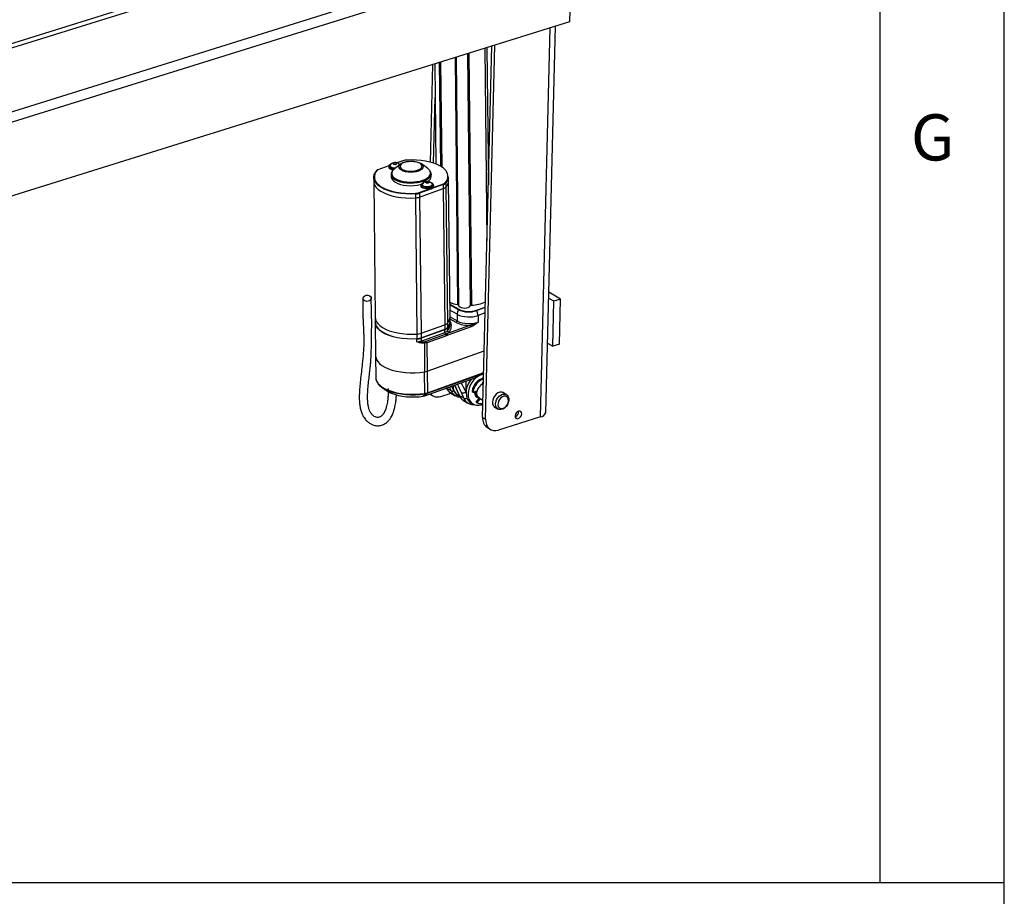
# Model space of a CAD drawing. Extents: x 5 to 589, y 5 to 415.
# Drawn here: x 549 to 589, y 54 to 90 of the extents above; entities that cross this region are included whole.
import ezdxf

# ---------------------------------------------------------------- set-up
doc = ezdxf.new("R2010")
doc.units = 0
doc.layers.get('0').update_dxf_attribs({"linetype": 'CONTINUOUS'})
doc.styles.add('SLDTEXTSTYLE0', font='ISOCP', dxfattribs={"width": 0.96})

msp = doc.modelspace()

# ---------------------------------------------------------------- linework, layer by layer
at = {"color": 7, "linetype": 'Continuous'}
for p, q in [((589, 5), (589, 415)), ((584, 410), (584, 55)), ((576.7888617, 97.2791423), (518.1216435, 78.9620659)), ((576.992018, 97.1608029), (518.3247999, 78.8437265)), ((518.188469, 75.8351), (576.4632529, 94.0296506)), ((571.6355551, 92.522347), (571.5608773, 89.5304904)), ((571.5608773, 89.5304904), (518.7398506, 73.0387117)), ((570.6021313, 73.8600421), (570.988813, 89.3518798)), ((568.0681502, 73.6632164), (568.4398806, 88.556052)), ((568.1900425, 73.5922136), (568.5645166, 88.5949673)), ((567.002413, 88.1072457), (567.1070045, 78.1523017)), ((565.9738768, 83.8948897), (566.0717661, 87.816681)), ((566.1485687, 87.8406599), (566.1907584, 83.8249869)), ((566.0966397, 83.8586644), (566.1626281, 86.5023962)), ((564.3092701, 83.7580584), (563.8615423, 83.5979697)), ((564.7793349, 83.8283004), (564.5282238, 83.6316198)), ((564.8723445, 83.959391), (564.6339366, 83.8741463)), ((565.8710009, 83.645728), (565.6158121, 83.837089)), ((564.3025423, 83.7275372), (564.3028541, 83.6978424)), ((564.4019971, 83.4075568), (564.4029864, 83.3133763)), ((566.0028962, 83.3301863), (566.0019069, 83.4243668)), ((563.7032119, 83.2882062), (563.7048961, 83.1278526)), ((563.7048961, 83.1278526), (563.7623022, 77.6639714)), ((565.6027444, 82.9701642), (565.6030562, 82.9404694)), ((566.1027168, 82.9754159), (566.1026245, 82.9717224)), ((566.1030301, 82.9457216), (566.1027168, 82.9754159)), ((566.7047309, 83.15937), (566.7030468, 83.3197236)), ((566.7621371, 77.6954879), (566.7047309, 83.15937)), ((565.5410538, 82.4999169), (566.4938264, 82.8405891)), ((571.1933495, 78.4060512), (570.722447, 78.6803538)), ((570.9291864, 78.3235742), (570.7166334, 78.4473872)), ((570.8841818, 76.5205327), (570.9291864, 78.3235742)), ((571.1933495, 78.4060512), (570.9291864, 78.3235742)), ((571.1483449, 76.6030096), (571.1933495, 78.4060512)), ((567.0437121, 77.7975382), (566.7593257, 77.9631945)), ((568.172841, 77.8575032), (567.8850465, 77.7545998)), ((563.7623022, 77.6639714), (563.7641744, 77.4858014)), ((563.7643608, 77.4679827), (563.7785251, 76.1198299)), ((566.7640092, 77.5173179), (566.7621371, 77.6954879)), ((566.7653817, 77.3866599), (566.7641957, 77.499501)), ((565.59846, 77.0360357), (566.5512325, 77.376707)), ((565.6003322, 76.8578657), (566.5531047, 77.1985369)), ((570.6716288, 76.6443456), (570.8841818, 76.5205327)), ((565.8438503, 75.5165397), (568.1348565, 76.3357097)), ((571.1483449, 76.6030096), (570.8841818, 76.5205327)), ((563.7785251, 76.1198299), (563.7876267, 75.2535789)), ((565.7496549, 74.5290466), (567.7663521, 75.2501332)), ((567.7770644, 75.2556042), (567.7659534, 75.2512)), ((568.0828487, 75.0792617), (568.1036936, 75.0871953)), ((568.1104295, 75.3731614), (568.1108347, 75.3733074)), ((564.0180361, 74.8711616), (564.1272965, 74.7892299)), ((566.9448372, 74.9563951), (567.1225963, 74.5493054)), ((567.6540632, 74.6961757), (567.6946964, 74.6725067)), ((567.7141548, 74.6725821), (567.8593618, 74.7392664)), ((567.856484, 74.7288929), (567.8584699, 74.7388575)), ((568.0699071, 75.0046626), (568.0598554, 75.0310099)), ((569.0230443, 74.5752088), (568.8601119, 74.6701176)), ((565.6830225, 74.5151676), (565.7563806, 74.5330899)), ((565.9473936, 74.5997483), (566.0668278, 74.5301774)), ((566.3873849, 74.5052249), (566.8018454, 74.6346277)), ((566.7925732, 74.6400292), (566.9754153, 74.5335229)), ((566.9974474, 74.52167), (566.9754153, 74.5335229)), ((567.0772969, 74.5513285), (567.139988, 74.5148107)), ((567.2861334, 74.3529728), (567.3004665, 74.3441793)), ((567.3004665, 74.3441793), (567.4833062, 74.2376744)), ((567.7817964, 74.5267172), (567.8951761, 74.4606731)), ((567.8187067, 74.264594), (567.8593399, 74.240925)), ((567.9306679, 74.4404045), (567.8200177, 74.3122378)), ((567.9710678, 74.4164654), (567.8606509, 74.2885688)), ((567.9398707, 74.4346383), (568.0852909, 74.3499304)), ((567.4934823, 74.2319603), (567.4833062, 74.2376744)), ((567.5981227, 74.2479454), (567.6793867, 74.2006087)), ((568.5245549, 74.0940574), (568.6874873, 73.9991486)), ((570.3940144, 73.6840082), (568.7033688, 73.1561548)), ((568.2609193, 73.2521101), (568.3828116, 73.1811073)), ((409, 55), (589, 55))]:
    msp.add_line(p, q, dxfattribs=at)
at = {"color": 8, "linetype": 'Continuous'}
for p, q in [((562.0085623, 89.9184497), (534.3582316, 81.2854646)), ((570.3940144, 73.6840082), (570.7834899, 89.2877751)), ((568.2430292, 88.4945912), (568.3008883, 82.9875219)), ((566.9634428, 88.0950796), (567.0675414, 78.187046)), ((567.462252, 88.2508175), (567.5685375, 78.1345966)), ((567.5172902, 88.2680011), (567.6235024, 78.1586728)), ((568.1633448, 88.4697132), (568.2446256, 80.7334509)), ((568.164562, 88.4700925), (568.245485, 80.767874)), ((566.3316547, 87.897822), (566.3753503, 83.7388115)), ((566.3832235, 87.9139236), (566.4274148, 83.7078005)), ((564.3085606, 83.7544469), (563.8680903, 83.5969537)), ((564.8788924, 83.9583742), (564.6394299, 83.8727523)), ((566.0356347, 82.8670571), (566.4797652, 83.0258592)), ((566.4921407, 83.0009422), (566.0480117, 82.8421397)), ((566.4921407, 83.0009422), (566.4938264, 82.8405891)), ((566.5992278, 83.0665159), (566.6009135, 82.9061628)), ((565.3742365, 82.6285089), (565.3759207, 82.4681562)), ((565.5269927, 82.6851871), (565.9711232, 82.8439901)), ((565.9834986, 82.819073), (565.5393697, 82.6602705)), ((565.5393697, 82.6602705), (565.5410538, 82.4999169)), ((566.4938264, 82.8405891), (566.5512325, 77.376707)), ((566.6009135, 82.9061628), (566.6583196, 77.4422797)), ((565.3759207, 82.4681562), (565.4333268, 77.0042732)), ((565.5410538, 82.4999169), (565.59846, 77.0360357)), ((566.7567696, 78.2064479), (567.11065, 78.0003111)), ((567.0958735, 77.9832607), (566.7570398, 78.1806327)), ((567.0437121, 77.7975382), (567.0958735, 77.9832607)), ((567.8302722, 77.9635855), (568.1785964, 78.0881333)), ((568.1780304, 78.0653949), (567.8418503, 77.9451897)), ((567.8850465, 77.7545998), (567.8418503, 77.9451897)), ((566.6583196, 77.4422797), (566.6601918, 77.2641097)), ((566.7621331, 77.6959392), (567.0465196, 77.530283)), ((567.0047389, 77.4676525), (566.7630515, 77.6084364)), ((567.0437121, 77.7975382), (567.0465196, 77.530283)), ((567.8850465, 77.7545998), (567.887854, 77.4873445)), ((565.59846, 77.0360357), (565.6003322, 76.8578657)), ((566.5532911, 77.1807201), (565.6005185, 76.840047)), ((565.6017045, 76.7272059), (566.5544771, 77.067879)), ((566.5512325, 77.376707), (566.5531047, 77.1985369)), ((566.5544771, 77.067879), (566.5532911, 77.1807201)), ((566.6400926, 77.0240641), (567.5722231, 77.3573557)), ((566.6603782, 77.2462928), (566.6615642, 77.1334518)), ((567.6052285, 77.2909089), (566.673098, 76.9576173)), ((565.4333268, 77.0042732), (565.435199, 76.8261032)), ((565.4365714, 76.6954452), (565.4353854, 76.8082863)), ((565.6038649, 76.6387327), (565.540504, 76.655857)), ((565.6005185, 76.840047), (565.6017045, 76.7272059)), ((565.7321881, 76.6342793), (565.6038649, 76.6387327)), ((565.7220494, 76.6995718), (565.8008957, 76.7221839)), ((565.8318668, 76.6570142), (565.7321881, 76.6342793)), ((565.8008957, 76.7221839), (566.5854482, 77.0027093)), ((566.6164209, 76.9375384), (565.8318668, 76.6570142)), ((565.8318668, 76.6570142), (565.8438503, 75.5165397)), ((566.5854482, 77.0027093), (566.6400926, 77.0240641)), ((566.673098, 76.9576173), (566.6164209, 76.9375384)), ((565.7321881, 76.6342793), (565.7441909, 75.4918204)), ((565.7532925, 74.6255712), (565.7441909, 75.4918204)), ((565.8438503, 75.5165397), (565.8529504, 74.6502901)), ((565.8529504, 74.6502901), (568.1129579, 75.4583759)), ((565.7563806, 74.5330899), (567.7770644, 75.2556042)), ((568.112179, 75.4271319), (565.8414917, 74.6152265)), ((567.3914936, 75.1161019), (567.3959455, 74.6923443)), ((566.6167655, 74.8390881), (566.6272128, 74.8316478)), ((566.6229907, 74.8413163), (566.6272128, 74.8316478)), ((566.810055, 74.7251415), (566.6272128, 74.8316478)), ((566.810055, 74.7251415), (566.740915, 74.8834804)), ((566.8243247, 74.9133038), (566.8992739, 74.74166)), ((566.9505565, 74.9584383), (567.1351061, 74.5357979)), ((567.3179458, 74.429293), (567.2175077, 74.6593073)), ((567.3959455, 74.6923443), (567.4057138, 74.6699766)), ((567.6858468, 74.6997588), (567.6452136, 74.7234278)), ((565.762841, 74.5942195), (565.7476722, 74.5919562)), ((565.7532925, 74.6255712), (565.7716437, 74.6283868)), ((565.8308987, 74.6113358), (565.762841, 74.5942195)), ((565.7716437, 74.6283868), (565.8397071, 74.6454983)), ((567.3179458, 74.429293), (567.1351061, 74.5357979)), ((567.8606509, 74.2885688), (567.8200177, 74.3122378)), ((568.0681502, 73.6632164), (568.1900425, 73.5922136))]:
    msp.add_line(p, q, dxfattribs=at)
at = {"color": 8, "linetype": 'Continuous', "flags": 128}
for points in [[(564.3888236, 83.8231226), (564.35433, 83.7982767), (564.3364108, 83.7667699), (564.3418749, 83.7345145), (564.3701348, 83.7050054), (564.4181278, 83.6814384), (564.480647, 83.6663714), (564.5509249, 83.6614344), (564.5667374, 83.661786)], [(564.5916544, 83.819523), (564.6086512, 83.828485), (564.6169235, 83.8396571), (564.6152126, 83.8513394), (564.6037769, 83.8617522), (564.5843587, 83.8693119), (564.559914, 83.8728654), (564.5341658, 83.871873), (564.5110322, 83.8664857), (564.4940339, 83.8575232), (564.4857616, 83.8463511), (564.487474, 83.8346693), (564.4989097, 83.8242565), (564.518328, 83.8166968), (564.5427711, 83.8131428), (564.5685193, 83.8141352), (564.5916544, 83.819523)], [(564.7479302, 83.8037037), (564.7124878, 83.827416), (564.7105842, 83.8283383)], [(564.8133258, 83.5823018), (564.7570515, 83.6241669), (564.7229258, 83.6708413), (564.7126623, 83.7199877), (564.7267714, 83.7691406), (564.7389195, 83.7879779)], [(564.8505146, 83.6130596), (564.9216072, 83.5804672), (565.0076293, 83.5563415), (565.103947, 83.541983), (565.2053661, 83.5381664), (565.3064184, 83.5450959), (565.4016566, 83.5623974), (565.4859483, 83.5891395), (565.5547466, 83.6238816), (565.6043445, 83.6647487), (565.6320643, 83.7095383), (565.6364189, 83.7558366), (565.6171647, 83.8011472), (565.5753459, 83.8430259), (565.5132142, 83.8792178), (565.4341215, 83.9077706), (565.3423331, 83.9271428), (565.242789, 83.9362927), (565.1408673, 83.9347261), (565.0420509, 83.922529), (564.9516741, 83.9003563), (564.8746091, 83.8694047), (564.8150104, 83.831343), (564.7760873, 83.788223), (564.7599403, 83.7423683), (564.767441, 83.6962522), (564.7981866, 83.6523601), (564.8505146, 83.6130596)], [(565.6605884, 83.7929681), (565.6745869, 83.7693923), (565.6848504, 83.7202459), (565.6707413, 83.671093), (565.6329636, 83.6243982), (565.5734121, 83.5825041), (565.4950771, 83.5475099), (565.4018802, 83.5211714), (565.2984987, 83.5048075), (565.1901154, 83.4992408), (565.0821658, 83.5047504), (564.980062, 83.5210584), (564.8889266, 83.5473491), (564.8133258, 83.5823018)], [(564.3025498, 83.7290907), (564.3026322, 83.7250011), (564.3169582, 83.6901935), (564.35434, 83.6592991), (564.4111257, 83.6353406), (564.4817496, 83.6206645), (564.5114616, 83.6178088)], [(564.458055, 83.5595923), (564.4394156, 83.52801), (564.4217838, 83.4665901), (564.427842, 83.4049077), (564.4574112, 83.3448353), (564.5095869, 83.2882023), (564.582788, 83.2367257)], [(566.0018893, 83.4256855), (566.0011888, 83.4071127), (565.9831157, 83.3441547), (565.9413087, 83.2833798), (565.8770349, 83.226633), (565.7922498, 83.1756379), (565.6895282, 83.1319469), (565.5719933, 83.0968834), (565.4432135, 83.0715162), (565.3071054, 83.0566146), (565.1677994, 83.0526309), (565.0295317, 83.0596878), (564.8965038, 83.0775698), (564.7727561, 83.1057339), (564.6620518, 83.1433223), (564.5677506, 83.1891957)], [(564.582788, 83.2367257), (564.6747861, 83.1919731), (564.7827917, 83.1552999), (564.9035179, 83.1278245), (565.0332993, 83.1103798), (565.1681905, 83.1034957), (565.3040958, 83.1073811), (565.4368823, 83.1219189), (565.5625188, 83.1466675), (565.6771852, 83.1808741), (565.7773983, 83.2234999), (565.8601154, 83.2732492), (565.9228195, 83.3286112), (565.9636055, 83.3879031), (565.9812389, 83.4493235), (565.9751792, 83.5110064), (565.9561835, 83.5545921)], [(566.1026245, 82.9717224), (566.0924904, 82.9426389), (566.0588828, 82.9102779), (566.0050983, 82.8840345), (565.9363969, 82.8664816), (565.8595067, 82.859333), (565.7819517, 82.8632915), (565.7113278, 82.8779676), (565.6545421, 82.9019261), (565.6171579, 82.9328219), (565.6028343, 82.9676281), (565.6027581, 82.9720381)], [(566.013116, 83.0698342), (566.0345008, 83.0573381), (566.0627591, 83.0278285), (566.0682272, 82.9955722), (566.050304, 82.9640664), (566.0109397, 82.9367226), (565.9543965, 82.9165051), (565.8868035, 82.9056046), (565.8154857, 82.9052028), (565.748167, 82.9153436), (565.6921478, 82.9349275), (565.6534955, 82.9618317), (565.6363975, 82.993142), (565.6427105, 83.0254649), (565.671752, 83.0552959), (565.69302, 83.0678115)], [(565.8112343, 83.1091127), (565.8343679, 83.1145), (565.8601161, 83.1154924), (565.8845608, 83.1119389), (565.903979, 83.1043791), (565.9154147, 83.0939663), (565.9171256, 83.0822841), (565.9088533, 83.071112), (565.8918565, 83.0621499), (565.8687214, 83.0567622), (565.8429732, 83.0557698), (565.8185301, 83.0593238), (565.7991118, 83.0668835), (565.7876761, 83.0772963), (565.7859637, 83.0889781), (565.794236, 83.1001502), (565.8112343, 83.1091127)], [(563.7876267, 75.2535789), (563.7915274, 75.2076653), (563.8180664, 75.1204839), (563.8692479, 75.0357958), (563.9442184, 74.955027), (564.0417138, 74.879528), (564.1601042, 74.8105651), (564.2973989, 74.7492979), (564.4512996, 74.6967484), (564.6192245, 74.653806), (564.7983581, 74.6211823), (564.9856914, 74.5994299), (565.1780911, 74.5889121), (565.3723253, 74.5898037), (565.5651373, 74.6020921), (565.7532925, 74.6255712)]]:
    msp.add_lwpolyline(points, dxfattribs=at)
at = {"color": 7, "linetype": 'Continuous', "flags": 128}
for points in [[(564.3614671, 83.7725487), (564.3589006, 83.757488), (564.3725555, 83.7259325), (564.4104763, 83.698958), (564.46754, 83.6802073), (564.5360401, 83.6722146), (564.5814314, 83.6732938)], [(564.7389195, 83.7879779), (564.7645491, 83.8158354), (564.8241006, 83.8577303), (564.9024372, 83.892725), (564.9956325, 83.9190631), (565.099014, 83.935426), (565.2073973, 83.9409927), (565.3153469, 83.9354832), (565.4174507, 83.9191752), (565.5085861, 83.8928844), (565.5841894, 83.8579303), (565.6404612, 83.8160666), (565.6605884, 83.7929681)], [(566.6011857, 83.5536994), (566.5672024, 83.5937044), (566.482294, 83.6703837), (566.3762183, 83.7412964), (566.2507346, 83.805268), (566.1079125, 83.8612427), (565.9501216, 83.9082906), (565.7799681, 83.9456358), (565.6002688, 83.9726612), (565.4139953, 83.9889164), (565.2242316, 83.9941366), (565.0341149, 83.988231)], [(565.3742365, 82.6285089), (565.1762674, 82.6225193), (564.9787706, 82.6284283), (564.7851895, 82.6461316), (564.5989063, 82.6753218), (564.4231711, 82.7154889), (564.261055, 82.7659311), (564.1153885, 82.825767), (563.9887154, 82.8939518), (563.8832444, 82.9692964), (563.8008191, 83.0504832), (563.7428823, 83.1360965), (563.7104376, 83.2246412), (563.7040564, 83.3145716), (563.7238533, 83.4043149), (563.7694752, 83.4923086), (563.8401308, 83.577011)], [(564.3028541, 83.6978424), (564.3072828, 83.6771351), (564.3337023, 83.643994), (564.3814797, 83.6163594), (564.4459606, 83.5969238), (564.4834073, 83.5908017)], [(564.5282238, 83.6316198), (564.4802017, 83.5873028), (564.458055, 83.5595923)], [(563.7048961, 83.1278526), (563.7121218, 83.0642885), (563.7445665, 82.9757438), (563.8025048, 82.890131), (563.8849286, 82.8089428), (563.9903996, 82.7335981), (564.1170726, 82.6654134), (564.2627391, 82.6055775), (564.4248553, 82.5551362), (564.6005905, 82.5149691), (564.7868737, 82.4857788), (564.9804548, 82.4680746), (565.1779531, 82.4621671), (565.3759207, 82.4681562)], [(563.7048961, 83.1278526), (563.7121218, 83.0642885), (563.7445665, 82.9757438), (563.8025048, 82.890131), (563.8849286, 82.8089428), (563.9903996, 82.7335981), (564.1170726, 82.6654134), (564.2627391, 82.6055775), (564.4248553, 82.5551362), (564.6005905, 82.5149691), (564.7868737, 82.4857788), (564.9804548, 82.4680746), (565.1779531, 82.4621671), (565.3759207, 82.4681562)], [(563.7308639, 83.2403243), (563.7621627, 83.156153), (563.8193292, 83.07168), (563.900655, 82.9915753), (564.0047198, 82.9172349), (564.1297059, 82.8499587), (564.273429, 82.7909215), (564.4333831, 82.7411518), (564.6067728, 82.7015211), (564.7905734, 82.6727208), (564.9815741, 82.6552534), (565.1764403, 82.6494216), (565.3717678, 82.6553316)], [(564.4029864, 83.3133763), (564.4099164, 83.2674047), (564.4402253, 83.2058312), (564.4937079, 83.1477801), (564.56874, 83.0950161), (564.6630412, 83.0491427), (564.7737455, 83.0115543), (564.8974931, 82.9833893), (565.0305211, 82.9655082), (565.1687888, 82.9584513), (565.3080947, 82.9624341), (565.4442029, 82.9773366), (565.5729827, 83.0027038), (565.6185145, 83.0147492)], [(566.0428942, 83.0190956), (566.0457374, 83.0048541), (566.0332859, 82.9729772), (565.9964065, 82.9450855), (565.940081, 82.9249466), (565.8719182, 82.9152791), (565.8011203, 82.9173892), (565.7372505, 82.9309921), (565.6889353, 82.9542504), (565.6626983, 82.9840227), (565.661695, 83.0152553)], [(565.9711232, 82.8439901), (565.8974197, 82.8317138), (565.8193905, 82.8302927), (565.7446419, 82.8398675), (565.680459, 82.8595028), (565.6330978, 82.8872868), (565.6071748, 82.9205119), (565.6030562, 82.9404694)], [(563.3393207, 78.539959), (563.3984122, 78.5610073), (563.4633837, 78.563702), (563.5243423, 78.5476329), (563.5720066, 78.5152456), (563.5991228, 78.4714719), (563.6015603, 78.4229764), (563.5789481, 78.3771412), (563.5347295, 78.340945), (563.475638, 78.3198966), (563.410668, 78.3172025), (563.3497095, 78.3332716), (563.3020436, 78.3656584), (563.2749274, 78.4094321), (563.2724915, 78.457928), (563.2951021, 78.5037628), (563.3393207, 78.539959)], [(567.1070045, 78.1523017), (567.1161591, 78.1234839), (567.1494102, 78.0922357), (567.2034294, 78.0677879), (567.2723434, 78.0528018), (567.3486536, 78.048905), (567.4240582, 78.0565267), (567.4903512, 78.074835), (567.5403228, 78.1018373), (567.5685375, 78.1345966)], [(563.7623022, 77.6639714), (563.769528, 77.6004063), (563.8019726, 77.5118616), (563.8599109, 77.426248), (563.9423347, 77.3450607), (564.0478057, 77.2697169), (564.1744788, 77.2015321), (564.3201452, 77.1416944), (564.4822614, 77.0912531), (564.6579966, 77.051086), (564.8442798, 77.0218967), (565.0378609, 77.0041934), (565.2353592, 76.9982841), (565.4333268, 77.0042732)], [(563.7623022, 77.6639714), (563.769528, 77.6004063), (563.8019726, 77.5118616), (563.8599109, 77.426248), (563.9423347, 77.3450607), (564.0478057, 77.2697169), (564.1744788, 77.2015321), (564.3201452, 77.1416944), (564.4822614, 77.0912531), (564.6579966, 77.051086), (564.8442798, 77.0218967), (565.0378609, 77.0041934), (565.2353592, 76.9982841), (565.4333268, 77.0042732)], [(563.7641744, 77.4858014), (563.7714001, 77.4222363), (563.8038448, 77.3336916), (563.8617831, 77.248078), (563.9442069, 77.1668906), (564.0496779, 77.0915469), (564.1763509, 77.0233621), (564.3220174, 76.9635244), (564.4841336, 76.9130831), (564.6598688, 76.872916), (564.846152, 76.8437267), (565.0397331, 76.8260234), (565.2372314, 76.8201141), (565.435199, 76.8261032)], [(565.4353854, 76.8082863), (565.2374178, 76.8022972), (565.0399211, 76.8082052), (564.84634, 76.8259103), (564.6600552, 76.8550991), (564.48432, 76.8952662), (564.3222054, 76.945708), (564.1765373, 77.0055435), (564.0498643, 77.0737282), (563.9443933, 77.1490738), (563.8619695, 77.2302611), (563.8040312, 77.3158747), (563.7715882, 77.4044199), (563.7643969, 77.4768939)], [(563.7785251, 76.1198299), (563.7824258, 76.0739163), (563.8089647, 75.9867331), (563.8601479, 75.9020473), (563.9351168, 75.8212762), (564.0326122, 75.7457772), (564.1510026, 75.6768143), (564.2882973, 75.6155471), (564.4421996, 75.5629998), (564.6101229, 75.5200552), (564.7892565, 75.4874333), (564.9765914, 75.4656814), (565.1689895, 75.4551631), (565.3632252, 75.4560534), (565.5560357, 75.4683431), (565.7441909, 75.4918204)], [(563.7785251, 76.1198299), (563.7824258, 76.0739163), (563.8089647, 75.9867331), (563.8601479, 75.9020473), (563.9351168, 75.8212762), (564.0326122, 75.7457772), (564.1510026, 75.6768143), (564.2882973, 75.6155471), (564.4421996, 75.5629998), (564.6101229, 75.5200552), (564.7892565, 75.4874333), (564.9765914, 75.4656814), (565.1689895, 75.4551631), (565.3632252, 75.4560534), (565.5560357, 75.4683431), (565.7441909, 75.4918204)], [(568.0803374, 75.3906895), (567.9989799, 75.3669906), (567.8992874, 75.3184978), (567.8037741, 75.2504206), (567.7158947, 75.165222), (567.6388225, 75.0659794), (567.5753451, 74.9562802), (567.5277564, 74.8400913), (567.4977749, 74.7216086), (567.4864857, 74.605116), (567.4942952, 74.4948228), (567.5209234, 74.3947166)], [(568.05837, 75.0451238), (568.0782735, 75.0515193), (568.1029399, 75.0570809)], [(565.7476722, 74.5919562), (565.5619636, 74.5687828), (565.3716623, 74.5566544), (565.1799579, 74.555774), (564.9900629, 74.5661544), (564.8051665, 74.5876241), (564.6283652, 74.6198222), (564.4626282, 74.6622069), (564.3107292, 74.7140719), (564.1752212, 74.7745421), (564.0583735, 74.8426064), (563.9621453, 74.9171234), (563.8881543, 74.9968402), (563.8769725, 75.0121036)], [(567.6858468, 74.6997588), (567.6850479, 74.6924095), (567.6857629, 74.6855701), (567.6879503, 74.6796312), (567.6914841, 74.6749337), (567.6961631, 74.6717455), (567.7017188, 74.6702527), (567.7078327, 74.6705354), (567.7141548, 74.6725821)], [(567.7374683, 74.6832894), (567.7388923, 74.649896), (567.7555846, 74.5761448)], [(567.9398707, 74.4346383), (567.9292696, 74.4413554), (567.8832789, 74.487956), (567.8539281, 74.551963), (567.8433936, 74.6286303), (567.8524584, 74.7122716), (567.8804505, 74.7966846), (567.9252922, 74.875608)], [(568.9421888, 74.6223075), (568.8950069, 74.6571124), (568.8308127, 74.6751729), (568.7593922, 74.6697254), (568.6860419, 74.6411725), (568.6162016, 74.5916301), (568.5550511, 74.5247754), (568.5071262, 74.4455647), (568.4759807, 74.3598721), (568.4639246, 74.2740563)], [(567.8013379, 74.5033879), (567.8200305, 74.4993873), (567.8312713, 74.4978976)], [(567.8200177, 74.3122378), (567.8153703, 74.3058035), (567.8118737, 74.2986569), (567.8097303, 74.2912094), (567.8090601, 74.2838878), (567.8099032, 74.2771098), (567.8122116, 74.2712638), (567.8158531, 74.266687), (567.8187067, 74.264594)], [(567.8606509, 74.2885688), (567.8560035, 74.2821345), (567.8525069, 74.2749879), (567.8503635, 74.2675404), (567.8496933, 74.2602188), (567.8505364, 74.2534408), (567.8528448, 74.2475948), (567.8564863, 74.243018), (567.8612501, 74.2399681)], [(568.6729088, 74.4401183), (568.7312746, 74.5076977), (568.7988371, 74.5589245), (568.8705848, 74.5899948), (568.9411954, 74.598607), (569.0054336, 74.5841235), (569.0585346, 74.5476159), (569.0965603, 74.4917929), (569.1166895, 74.4207942), (569.1174305, 74.3398856), (569.0987285, 74.2550694), (569.0619698, 74.1726325), (569.0098802, 74.0986917), (568.9463241, 74.0387315), (568.876015, 73.9971966), (568.8041663, 73.9771668), (568.7361083, 73.9801303), (568.6768862, 74.0058657), (568.6308956, 74.0524663), (568.6015447, 74.1164733), (568.5910102, 74.1931406), (568.600075, 74.2767819), (568.6280672, 74.3611949), (568.6729088, 74.4401183)], [(568.7500136, 74.3858607), (568.7113916, 74.3164021), (568.6891655, 74.2422436), (568.6853089, 74.1699762), (568.7001631, 74.1060176), (568.7324094, 74.0560534), (568.7791825, 74.0245225), (568.8363262, 74.0142273), (568.8987644, 74.0260815), (568.9609479, 74.0590316), (569.01735, 74.1101506), (569.0629626, 74.1748963), (569.0937287, 74.2475163), (569.1069188, 74.3215568), (569.101358, 74.3904395), (569.0775418, 74.4480439), (569.0375858, 74.489251), (568.9850389, 74.5104006), (568.9245736, 74.5096123), (568.8615597, 74.4869577), (568.8015965, 74.4444482), (568.7500136, 74.3858607)], [(569.3727774, 73.7229563), (569.3813972, 73.6685959), (569.4088118, 73.6287887), (569.4508483, 73.6095967), (569.5011085, 73.6139397), (569.5519398, 73.6411595), (569.5956038, 73.6871089), (569.6254519, 73.7447946), (569.6369405, 73.8054333), (569.6283222, 73.8597925), (569.6009076, 73.8995997), (569.5588696, 73.9187912), (569.5086093, 73.9144481), (569.4577781, 73.8872284), (569.4141157, 73.8412795), (569.3842676, 73.7835938), (569.3727774, 73.7229563)], [(568.1900425, 73.5922136), (568.1972685, 73.4781323), (568.2245185, 73.3747725), (568.2707482, 73.2861091), (568.3341787, 73.215548), (568.4123735, 73.1657993), (568.5023277, 73.1387791), (568.6005847, 73.1355212), (568.7033688, 73.1561548)]]:
    msp.add_lwpolyline(points, dxfattribs=at)
at = {"color": 7, "linetype": 'Continuous'}
for centre, radius, start, end in [((564.8745437, 83.9519617), 0.0077479, 55.85630189, 106.48997272), ((565.0631098, 83.4190695), 0.5698996, 92.91630934, 108.8593026), ((563.8544567, 83.5775358), 0.0143355, 135.71173113, 182.09784831), ((565.6874047, 83.3887481), 0.3158263, 31.67574866, 54.45655402), ((565.7433973, 83.3549216), 0.2606751, 299.5848523, 354.55504441), ((566.3198542, 83.3289508), 0.3833037, 316.7906669, 358.62059526), ((566.3215286, 83.1686), 0.3833135, 316.79157716, 358.62021693), ((565.3427323, 83.2247445), 0.5701527, 272.91909557, 288.85518048), ((565.8941143, 83.1611035), 0.32633, 283.64967981, 295.70086231), ((566.0102549, 82.9570038), 0.0934587, 285.75721505, 353.06642004), ((566.4189943, 83.0830238), 0.2537212, 287.15384223, 315.80771829), ((565.3450801, 83.0736732), 0.6063019, 272.91570518, 288.85825048), ((567.302214, 79.5125602), 1.3461274, 246.05953919, 259.96023703), ((567.533299, 79.7585217), 1.6023898, 273.22706177, 293.94870434), ((567.0672375, 78.1420474), 0.0449996, 28.22013833, 89.61302926), ((567.5156066, 78.866553), 0.9562243, 244.94453979, 289.21239703), ((567.620383, 78.0910149), 0.0677298, 87.36023241, 139.94941853), ((566.476406, 77.6191348), 0.253713, 287.15308372, 315.80779045), ((566.3789285, 77.7047195), 0.3833197, 316.7919333, 358.61999439), ((566.3808007, 77.5265495), 0.3833197, 316.7919333, 358.61999439), ((566.4076225, 77.49542), 0.3548941, 315.41423255, 16.68788671), ((567.5171631, 78.8103137), 1.1179758, 244.94490868, 289.21185338), ((565.4024951, 77.6097121), 0.6062235, 272.91524509, 288.85990341), ((566.4782757, 77.4409689), 0.2537177, 287.15335214, 315.80752204), ((565.4043672, 77.4315421), 0.6062235, 272.91524509, 288.85990341), ((565.6617982, 76.0372525), 0.5516201, 278.59011875, 289.27069792), ((568.1887903, 74.6614497), 0.7805971, 136.50821835, 196.3236166), ((568.3148098, 74.5983657), 0.6811751, 107.7019832, 169.42061768), ((568.3670592, 74.5689566), 0.6936566, 112.0359526, 169.13070751), ((568.0997343, 75.0416109), 0.0412639, 114.15520167, 194.88672184), ((567.327423, 74.9174002), 0.4433639, 177.75288321, 235.65634671), ((567.6682008, 74.7158295), 0.0242104, 161.70887929, 234.27148945), ((568.0280996, 74.6543265), 0.2326426, 165.28379901, 241.33923194), ((568.2449109, 74.661558), 0.3846733, 111.81164863, 146.18960437), ((565.2702414, 77.0266261), 2.5451546, 249.48397266, 279.33363581), ((565.7427955, 74.5480726), 0.0202247, 289.82564631, 312.19919864), ((566.2558761, 74.8551647), 0.3738348, 221.11424171, 290.59642915), ((567.1489116, 74.5611303), 0.0288499, 204.19706582, 241.41079981), ((567.7896744, 74.566058), 0.3713323, 199.50841813, 238.94572162), ((567.8801834, 74.5388143), 0.3870812, 201.85551725, 301.38282404), ((567.9320974, 74.6358829), 0.1863476, 198.69759047, 265.2045845), ((568.6685599, 74.2436439), 0.2068829, 171.54669815, 252.58209269), ((567.9824224, 74.5507288), 0.333549, 248.69810786, 287.43476274), ((569.3124879, 73.8762519), 0.2025126, 288.46067438, 11.09700378), ((568.5114346, 73.6203258), 0.4453546, 174.47346732, 235.77060977), ((570.3636824, 73.9309088), 0.2487568, 277.0037508, 343.44811837)]:
    msp.add_arc(centre, radius, start, end, dxfattribs=at)
at = {"color": 8, "linetype": 'Continuous'}
for centre, radius, start, end in [((564.0912442, 83.3081277), 0.3667033, 129.47474091, 190.65530109), ((563.8544933, 83.5766087), 0.0150227, 76.04196002, 133.27746803), ((563.8763474, 83.5711633), 0.02708, 107.75305709, 132.3149225), ((563.8637418, 83.5905362), 0.007752, 55.87867894, 106.48295927), ((564.674367, 83.441759), 0.2741446, 186.51408062, 247.11357179), ((566.3278012, 83.3323099), 0.3517846, 315.89992676, 39.00089728), ((566.4093711, 83.2538322), 0.2385938, 287.15978214, 315.80174906), ((566.4610754, 83.0010449), 0.0310654, 359.81058488, 53.01344642), ((566.4173193, 83.2433593), 0.2537012, 287.15268768, 315.80887284), ((566.5766047, 83.065159), 0.0226638, 3.43239694, 80.29138061), ((565.2292263, 82.6286873), 0.1450103, 359.9295216, 10.58772744), ((565.3433903, 83.2340391), 0.6063153, 272.91617147, 288.85838061), ((565.5083002, 82.6603695), 0.0310696, 359.81755441, 53.01318591), ((565.9524334, 82.8191757), 0.0310654, 359.81058487, 53.01344642), ((566.0169391, 82.842238), 0.0310727, 359.81873692, 53.01027994), ((567.1205501, 77.9768031), 0.0255076, 112.83776169, 165.33521245), ((567.5156618, 78.8812374), 0.9912539, 244.9447382, 289.21213259), ((567.8130913, 77.9399306), 0.0292359, 10.36308417, 54.00864213), ((566.4512848, 77.3336096), 0.365256, 315.47767953, 31.42634958), ((566.9779052, 77.5308044), 0.0686164, 293.02099885, 359.56463272), ((567.4895095, 78.4468086), 1.0925883, 243.66043553, 274.34168756), ((567.5199707, 78.5430602), 1.1179775, 244.944943, 289.21181907), ((566.5184183, 77.1797483), 0.0348863, 1.59619322, 29.60065139), ((566.4784647, 77.423148), 0.253713, 287.15308372, 315.80779045), ((566.4796506, 77.3103069), 0.253713, 287.15308372, 315.80779045), ((566.6392521, 77.0682231), 0.0847756, 180.23257317, 230.60511763), ((566.5363725, 77.2377753), 0.2375507, 295.88862471, 317.56816191), ((566.6396237, 77.2456071), 0.0207659, 1.89230407, 40.00851129), ((566.382176, 77.3958904), 0.3833168, 316.79176488, 358.62016281), ((566.7219083, 77.1370826), 0.0604532, 183.4432131, 260.28215619), ((567.5223593, 77.2911668), 0.0828696, 359.82173554, 53.00721439), ((565.2455209, 76.8059554), 0.1898788, 0.70336166, 6.07508484), ((565.4045375, 77.4138416), 0.6063405, 272.91621607, 288.85773958), ((565.4057251, 77.3009921), 0.606332, 272.91610269, 288.85785297), ((565.5657082, 76.8390934), 0.0348234, 1.56911422, 29.66547741), ((565.6947621, 76.7298343), 0.0930947, 181.61784782, 208.61124747), ((565.4662413, 76.690026), 0.1468716, 339.55922002, 358.13829016), ((565.588109, 76.64534), 0.1445031, 355.61015211, 22.04280621), ((565.7470918, 76.6566701), 0.0847756, 0.23257317, 50.60511763), ((566.5316402, 76.9371916), 0.0847813, 0.23435339, 50.60464586), ((566.5902342, 76.9578779), 0.0828642, 359.81986343, 53.00908649), ((568.1045802, 75.394046), 0.0201696, 184.27774337, 288.18294139), ((566.998709, 74.985077), 0.4019328, 202.44078132, 239.14537382), ((566.841408, 74.8050005), 0.0857932, 248.56476653, 312.41378834), ((567.1815512, 74.8785707), 0.4019328, 202.44078132, 239.14537382), ((567.2343344, 74.8791547), 0.3621745, 202.31118203, 241.88132229), ((567.2802127, 74.8190314), 0.1715916, 248.56584587, 312.41270899), ((565.6849894, 74.6197138), 0.0685538, 336.11487881, 4.90142293), ((565.7106574, 74.6258814), 0.0610377, 328.75312737, 2.35247884), ((565.795334, 74.6387225), 0.0448875, 322.40181801, 8.68206031), ((565.806864, 74.6459468), 0.0462906, 318.42187712, 5.38379162), ((567.5084287, 74.690398), 0.404068, 202.49539568, 236.62316858), ((567.3788574, 74.5670339), 0.150608, 246.14408976, 295.60811038), ((567.6894421, 74.5827221), 0.4019328, 202.44078132, 239.14537382)]:
    msp.add_arc(centre, radius, start, end, dxfattribs=at)
at = {"color": 7, "linetype": 'Continuous'}
msp.add_ellipse((567.8618663, 75.2413608), major_axis=(0.2502795, 0.1456105), ratio=0.1949455441, start_param=1.0263500458, end_param=1.8012395566, dxfattribs=at)
at = {"color": 8, "linetype": 'Continuous'}
for centre, major_axis, ratio, start_param, end_param in [((567.8618663, 75.2413608), (0.2502795, 0.1456105), 0.1949455441, 0.0292181566, 1.0263500458), ((566.480061, 75.0888727), (-1.1531621, 2.2894507), 0.1890544137, 4.4295645109, 4.578244185), ((566.577238, 75.1692451), (-1.2946961, 2.2585831), 0.1915023154, 4.3915888682, 4.5513541239), ((565.6814616, 74.4723389), (0.2634521, 0.1532742), 0.1949455441, 0.8098991254, 0.8591120853), ((565.6522897, 74.5310697), (0.331502, 0.1488259), 0.0950048932, 0.8787087573, 0.9279217172)]:
    msp.add_ellipse(centre, major_axis=major_axis, ratio=ratio, start_param=start_param, end_param=end_param, dxfattribs=at)
at = {"color": 7, "linetype": 'Continuous'}
for points, knots in [([(564.4034818, 83.834801), (564.3965045, 83.832534), (564.3684881, 83.8234312), (564.3361804, 83.7997052), (564.3075649, 83.7662015), (564.3048923, 83.7409971), (564.3037087, 83.7298356)], [0, 0, 0, 0, 0.1166504182, 0.4683887633, 0.7645820868, 1, 1, 1, 1]), ([(564.7337405, 83.7925883), (564.7300787, 83.8000502), (564.7208379, 83.8188808), (564.6904942, 83.8481511), (564.6465882, 83.8731353), (564.5934495, 83.8861807), (564.5283119, 83.8895086), (564.4627608, 83.8763982), (564.4097025, 83.8434897), (564.3780393, 83.8096912), (564.3671574, 83.7852273), (564.3612539, 83.7719556)], [0, 0, 0, 0, 0.0566744019, 0.14302094, 0.2787497839, 0.3911223187, 0.4969416545, 0.6952233373, 0.8184162637, 0.901490891, 1, 1, 1, 1]), ([(564.7559323, 83.809971), (564.7435499, 83.818776), (564.727311, 83.8303233), (564.7040632, 83.8368542), (564.6985423, 83.8384052)], [0, 0, 0, 0, 0.76251831682, 1, 1, 1, 1]), ([(563.8615423, 83.5979697), (563.856622, 83.595864), (563.8502053, 83.5931179), (563.8453214, 83.5885887), (563.8441824, 83.5875325)], [0, 0, 0, 0, 0.7667919604, 1, 1, 1, 1]), ([(564.4498049, 83.5488851), (564.4468744, 83.5454127), (564.4283527, 83.523466), (564.4119604, 83.4776126), (564.3989435, 83.433512), (564.4020937, 83.4119007), (564.4021406, 83.4115793)], [0, 0, 0, 0, 0.0867819572, 0.5484811724, 0.993284577, 1, 1, 1, 1]), ([(565.9991906, 83.4262266), (565.9996254, 83.4356482), (566.0010988, 83.4675837), (565.9889299, 83.5065739), (565.9715606, 83.5324213), (565.9673294, 83.5387179)], [0, 0, 0, 0, 0.2404328895, 0.8149638198, 1, 1, 1, 1]), ([(565.7000716, 83.0771514), (565.6932432, 83.0744233), (565.6667027, 83.0638196), (565.6337915, 83.0404398), (565.607032, 83.0070086), (565.605189, 82.9829672), (565.6044141, 82.9728581)], [0, 0, 0, 0, 0.1245689112, 0.4841715199, 0.7831005703, 1, 1, 1, 1]), ([(566.0430862, 83.0185834), (566.0368237, 83.0318587), (566.0251503, 83.0566038), (565.9909469, 83.0909291), (565.9467246, 83.1157235), (565.893665, 83.1288179), (565.8285041, 83.1321326), (565.7629643, 83.1190254), (565.7099043, 83.0861166), (565.6782415, 83.0523182), (565.6673595, 83.0278543), (565.661456, 83.0145826)], [0, 0, 0, 0, 0.0957931717, 0.1785587089, 0.3086585477, 0.4163771593, 0.51780791, 0.7078631664, 0.8259469827, 0.9055763033, 1, 1, 1, 1]), ([(566.1009416, 82.9700195), (566.1016165, 82.9728576), (566.1054462, 82.988961), (566.0922865, 83.0188024), (566.0634386, 83.0502622), (566.0314125, 83.0712024), (566.0055937, 83.078829), (565.9989883, 83.0807802)], [0, 0, 0, 0, 0.0582326566, 0.3304104243, 0.5974699465, 0.8970192394, 1, 1, 1, 1]), ([(563.2705111, 78.4429196), (563.2678171, 78.377777), (563.2628827, 78.2584593), (563.2613531, 78.0814185), (563.2625344, 77.9330839), (563.2649703, 77.8156069), (563.2676318, 77.7229927), (563.2711195, 77.6212793), (563.2766134, 77.4879018), (563.2843693, 77.3246344), (563.2927964, 77.1532389), (563.3003718, 76.9671413), (563.3041947, 76.7551656), (563.2999969, 76.5338682), (563.2887595, 76.32234), (563.2725625, 76.1145017), (563.248626, 75.8684146), (563.2145219, 75.5683821), (563.177253, 75.2423108), (563.1465833, 74.9430261), (563.1287644, 74.7082973), (563.1218491, 74.5251554), (563.1222948, 74.3798036), (563.1303432, 74.2329713), (563.150581, 74.0714082), (563.1889605, 73.9080075), (563.24486, 73.7650501), (563.3068499, 73.6575264), (563.3735078, 73.5693442), (563.4532682, 73.4875809), (563.5522347, 73.4142343), (563.6777903, 73.3533243), (563.8217729, 73.3211916), (563.9554708, 73.3305004), (564.0594787, 73.3618292), (564.1426056, 73.4013045), (564.2327855, 73.4651105), (564.3181072, 73.5529499), (564.3860846, 73.6496514), (564.4352253, 73.739575), (564.4768181, 73.8329361), (564.5186427, 73.9505262), (564.5614656, 74.1146799), (564.5916846, 74.3016138), (564.6079188, 74.4592138), (564.6104084, 74.5430732), (564.6111432, 74.5678245)], [0, 0, 0, 0, 0.0345314492, 0.0632492115, 0.0864667187, 0.1043372865, 0.116933875, 0.1281345614, 0.149246048, 0.1744020341, 0.1971158817, 0.2207258874, 0.2505041074, 0.2817788111, 0.3082293903, 0.3330309276, 0.3617807794, 0.4024625847, 0.4457042054, 0.4837003845, 0.5167612573, 0.5375879393, 0.5571973162, 0.5762625235, 0.5992306416, 0.6273722944, 0.6530734082, 0.6742565482, 0.6913948326, 0.7117457741, 0.7359894715, 0.7592532564, 0.7888421173, 0.8144274694, 0.8265451431, 0.8404781223, 0.8567614536, 0.8738598507, 0.8881716795, 0.899725844, 0.9098816175, 0.92365741, 0.9425022238, 0.9682475187, 0.9906281452, 1, 1, 1, 1]), ([(564.2820749, 74.8187689), (564.2827122, 74.797117), (564.2851394, 74.7146488), (564.2806318, 74.5768107), (564.2690043, 74.4160062), (564.2514665, 74.2812621), (564.2304752, 74.1695126), (564.2024824, 74.0572924), (564.166486, 73.9509457), (564.1223959, 73.8593073), (564.0831179, 73.7969149), (564.0446359, 73.7487855), (564.0024514, 73.7092791), (563.9590883, 73.6815562), (563.9027764, 73.6603982), (563.8405951, 73.6572155), (563.7628489, 73.6781819), (563.6819609, 73.7285982), (563.6088093, 73.8039645), (563.5503693, 73.8975711), (563.5076214, 74.0073258), (563.4779973, 74.1343777), (563.4601926, 74.2809323), (563.4530666, 74.4538595), (563.4575055, 74.6563621), (563.4747581, 74.8959972), (563.5038064, 75.1611646), (563.5369053, 75.4249079), (563.5633299, 75.6552467), (563.5813866, 75.8484257), (563.5933385, 76.0300644), (563.6012877, 76.2191274), (563.6060529, 76.4085911), (563.6100756, 76.6437252), (563.6145269, 76.9303087), (563.6197611, 77.215223), (563.6204797, 77.4554501), (563.6183802, 77.6614933), (563.6130145, 77.9032013), (563.6046288, 78.1749023), (563.6039944, 78.3482788), (563.6036527, 78.4416587)], [0, 0, 0, 0, 0.0090658766, 0.0345302781, 0.0553487157, 0.0723403632, 0.0862000992, 0.0975287372, 0.1145200603, 0.1263965893, 0.1349784253, 0.1438023297, 0.1546397915, 0.167281818, 0.1801111854, 0.2057585983, 0.2344253481, 0.2667346139, 0.2979035246, 0.3247350404, 0.3488571834, 0.3721898961, 0.3967873403, 0.4231794161, 0.4518541576, 0.4831614192, 0.5214284814, 0.5588253703, 0.5895797068, 0.6138252598, 0.6352912272, 0.661921518, 0.6893501368, 0.7109241982, 0.7571598451, 0.8076954999, 0.8316281719, 0.8627454771, 0.9010677962, 0.9467154991, 1, 1, 1, 1]), ([(563.7899609, 75.2594878), (563.789812, 75.2395978), (563.7894447, 75.1905389), (563.814608, 75.114188), (563.8414357, 75.0551189), (563.865042, 75.0264533), (563.8677065, 75.0232177)], [0, 0, 0, 0, 0.24188003444, 0.59660104543, 0.95446657336, 1, 1, 1, 1]), ([(567.965323, 75.3567932), (567.9765976, 75.3617579), (568.0056399, 75.3745463), (568.0459144, 75.3872058), (568.0767869, 75.394187), (568.0897419, 75.3906243), (568.0881353, 75.3923598), (568.0878376, 75.3926813)], [0, 0, 0, 0, 0.16518096771, 0.42548943556, 0.69343017442, 0.94319762688, 1, 1, 1, 1]), ([(568.0810433, 75.3893819), (568.082014, 75.387428), (568.0839, 75.3836321), (568.0870529, 75.3792442), (568.0923772, 75.374674), (568.0989128, 75.3720421), (568.1054454, 75.3714709), (568.1090683, 75.3729908), (568.1103198, 75.3735158)], [0, 0, 0, 0, 0.231448545, 0.449651036, 0.5966185121, 0.7494182733, 0.9134396875, 1, 1, 1, 1]), ([(564.1271887, 74.7894863), (564.1271765, 74.7894933), (564.1270476, 74.7895672), (564.1277922, 74.7891162), (564.1284663, 74.788708)], [0, 0, 0, 0, 0.0947674964, 1, 1, 1, 1]), ([(564.1285145, 74.7887866), (564.1313555, 74.787042), (564.1373229, 74.7833773), (564.1699214, 74.764065), (564.2182783, 74.7360879), (564.2783214, 74.701559), (564.3332252, 74.6697275), (564.3661578, 74.6501017), (564.3782426, 74.6428999)], [0, 0, 0, 0, 0.16052249891, 0.33717061134, 0.51839915013, 0.69888475746, 0.88950388102, 1, 1, 1, 1]), ([(566.6128535, 74.8376909), (566.6183075, 74.8264438), (566.6388632, 74.7840543), (566.6880546, 74.7214617), (566.7431961, 74.668009), (566.7806081, 74.6489585), (566.7887668, 74.644804)], [0, 0, 0, 0, 0.138045612, 0.5202854362, 0.8953852719, 1, 1, 1, 1]), ([(567.0006817, 74.5227852), (567.0110062, 74.5170086), (567.0480443, 74.4962857), (567.1031202, 74.4819001), (567.1483129, 74.4808655), (567.1616596, 74.48056)], [0, 0, 0, 0, 0.2140510069, 0.7678855039, 1, 1, 1, 1]), ([(567.1225963, 74.5493054), (567.1305145, 74.5325989), (567.1527415, 74.485702), (567.2028017, 74.4205672), (567.2510672, 74.3723889), (567.2821749, 74.3564025), (567.2855432, 74.3546715)], [0, 0, 0, 0, 0.2078281152, 0.5833976312, 0.95489189, 1, 1, 1, 1]), ([(567.4966189, 74.2332564), (567.5108938, 74.2249479), (567.5527162, 74.2006056), (567.6320718, 74.1823243), (567.7020508, 74.1732797), (567.7404679, 74.1786621), (567.745886, 74.1794212)], [0, 0, 0, 0, 0.1930415307, 0.5655697675, 0.9387305583, 1, 1, 1, 1])]:
    msp.add_open_spline(points, degree=3, knots=knots, dxfattribs=at)
at = {"color": 8, "linetype": 'Continuous'}
for points, knots in [([(566.0480117, 82.8421397), (566.0468327, 82.8417212), (566.0360341, 82.8378879), (566.0145262, 82.8305767), (565.9942035, 82.8230419), (565.9834986, 82.819073)], [0, 0, 0, 0, 0.0548234504, 0.5021342604, 1, 1, 1, 1]), ([(567.5722231, 77.3573557), (567.6175947, 77.3697665), (567.7291736, 77.4002876), (567.8311508, 77.4541783), (567.8875258, 77.4871526), (567.887854, 77.4873445)], [0, 0, 0, 0, 0.4052252981, 0.9965381115, 1, 1, 1, 1]), ([(567.887854, 77.4873445), (567.8875634, 77.4870957), (567.8354641, 77.4424716), (567.7454977, 77.3607893), (567.647022, 77.3117299), (567.6052285, 77.2909089)], [0, 0, 0, 0, 0.003217592, 0.5769616827, 1, 1, 1, 1]), ([(565.540504, 76.655857), (565.5060773, 76.6683635), (565.4713539, 76.6809777), (565.4368661, 76.6953226), (565.4365714, 76.6954452)], [0, 0, 0, 0, 0.9914538879, 1, 1, 1, 1]), ([(565.4365714, 76.6954452), (565.4369071, 76.6953955), (565.438144, 76.6952124), (565.4439993, 76.6943591), (565.4699948, 76.6907641), (565.5291986, 76.6842389), (565.5807082, 76.6848629), (565.6130353, 76.6852546)], [0, 0, 0, 0, 0.0055019542, 0.0202714973, 0.0960181156, 0.4326675598, 1, 1, 1, 1]), ([(565.6130353, 76.6852546), (565.6450907, 76.6880761), (565.6815915, 76.6912889), (565.7176571, 76.6986726), (565.7220494, 76.6995718)], [0, 0, 0, 0, 0.8782123707, 1, 1, 1, 1]), ([(564.1274102, 74.7893829), (564.1262944, 74.7900895), (564.1244013, 74.7912885), (564.1273172, 74.7895149), (564.1285145, 74.7887866)], [0, 0, 0, 0, 0.5893930945, 1, 1, 1, 1]), ([(565.6830225, 74.5151676), (565.6968537, 74.5288644), (565.7233902, 74.5551433), (565.750068, 74.5815678), (565.762841, 74.5942195)], [0, 0, 0, 0, 0.5212119333, 1, 1, 1, 1]), ([(565.8308987, 74.6113358), (565.8189008, 74.5988017), (565.793856, 74.572638), (565.7692164, 74.5466356), (565.7563806, 74.5330899)], [0, 0, 0, 0, 0.4790609507, 1, 1, 1, 1])]:
    msp.add_open_spline(points, degree=3, knots=knots, dxfattribs=at)

# ---------------------------------------------------------------- texts
at = {"color": 7, "linetype": 'Continuous', "insert": (585.2515577, 85.8233294), "char_height": 1.8520833, "attachment_point": 1, "style": 'SLDTEXTSTYLE0'}
msp.add_mtext('G', dxfattribs=at)

doc.saveas('drawing.dxf')
